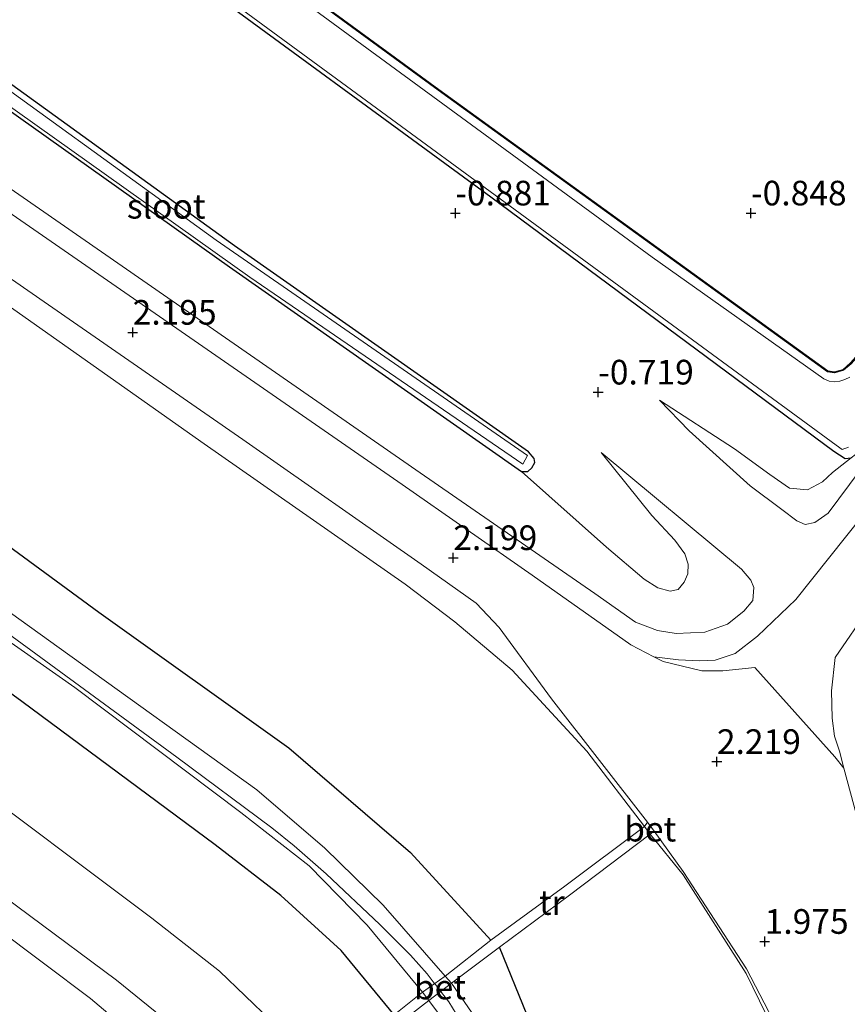
# Model space of a CAD drawing. Units: metres. Extents: x 40000 to 50008, y 375000 to 381251.
# Drawn here: x 43826 to 43910, y 380200 to 380300 of the extents above; entities that cross this region are included whole.
import ezdxf
from ezdxf.enums import TextEntityAlignment as Align

# ---------------------------------------------------------------- set-up
doc = ezdxf.new("R2010")
doc.units = ezdxf.units.M
doc.layers.get('0').update_dxf_attribs({"lineweight": 25})
for name, color, linetype in [('B-ME-GW-HOOGTEPUNT-S-B1', 10, 'Continuous'), ('B-ME-GW-INSTEEKWATERGANG-L-B1', 10, 'Continuous'), ('B-ME-OG-BREUK-L-B1', 10, 'Continuous')]:
    doc.layers.add(name, color=color, linetype=linetype)
for name, color, linetype, lineweight in [('B-ME-GW-KRUINLIJN-L-B1', 93, 'Continuous', 18), ('B-ME-GW-TEENLIJN-L-B1', 93, 'Continuous', 18), ('B-ME-IE-GRASLAND-GV-B6', 93, 'Continuous', 18), ('B-ME-IE-GRONDWERKLIJN-GROND_NIETINGERICHT-GV-B6', 253, 'Continuous', 18), ('B-ME-OB-BEKLEDING-GV-B6', 253, 'Continuous', 18), ('B-ME-OG-BEBOUWING-GV-B6', 173, 'Continuous', 18), ('B-ME-OG-WATER-GV-B6', 153, 'Continuous', 18), ('B-ME-VH-VERH_SOORT-BETON-OVERIG-GV-B6', 8, 'IE-TERREINAFSCHEIDING-NATUURLIJK-HOUTWAL', 18), ('B-ME-VH-VERH_SOORT-BITUMEN-GV-B6', 8, 'IE-TERREINAFSCHEIDING-NATUURLIJK-HOUTWAL', 18), ('B-ME-VH-VERH_SOORT-HALF_VERHARDING-GV-B6', 8, 'IE-TERREINAFSCHEIDING-NATUURLIJK-HOUTWAL', 18)]:
    doc.layers.add(name, color=color, linetype=linetype, lineweight=lineweight)
doc.styles.add('NLCS-ISO', font='NLCS-ISO.TTF')
doc.linetypes.add('IE-TERREINAFSCHEIDING-NATUURLIJK-HOUTWAL', pattern='A,7,-1.5,[67,NLCS.SHX,S=0.75,R=45,X=0,Y=0],-1.5,7,-1.5,[70,NLCS.SHX,S=0.75,R=0,X=0,Y=0],-1.5', length=20)

# ---------------------------------------------------------------- blocks, each defined once
blk = doc.blocks.new('hoogtepunt')
for p, q in [((-0.5, 0), (0.5, 0)), ((0, 0.5), (0, -0.5))]:
    blk.add_line(p, q)

msp = doc.modelspace()

# ---------------------------------------------------------------- linework, layer by layer
at = {"layer": 'B-ME-GW-INSTEEKWATERGANG-L-B1'}
for points in [[(43877.046, 380253.764, -0.937), (43877.691, 380253.765, -0.937), (43878.097, 380254.152, -0.937), (43878.413, 380254.674, -0.937), (43878.356, 380255.079, -0.941), (43877.76, 380255.747, -0.941), (43847.947, 380276.659, -0.954), (43798.923, 380312.122, -0.954), (43749.558, 380348.007, -0.954), (43715.721, 380372.669, -1.034), (43713.126, 380374.62, -1.034), (43711.513, 380376.02, -1.034), (43711.47, 380376.362, -1.034), (43711.852, 380376.968, -1.231), (43722.715, 380392.343, -1.281), (43723.21, 380392.373, -1.277), (43723.808, 380392.148, -1.277), (43725.764, 380390.962, -1.277), (43752.042, 380371.111, -1.277), (43820.298, 380320.924, -1.281), (43873.947, 380281.639, -1.281), (43908.752, 380255.828, -1.281), (43909.919, 380255.093, -1.281), (43910.501, 380255.145, -1.281)], [(43922.283, 380277.919, -1.344), (43910.526, 380264.708, -1.321), (43909.739, 380264.038, -1.321), (43908.833, 380263.766, -1.325), (43908.104, 380263.891, -1.325), (43868.6, 380292.469, -1.325), (43794.712, 380346.481, -1.325)], [(43773.684, 380326.957, -1.168), (43847.435, 380274.542, -0.937), (43877.046, 380253.764, -0.937)]]:
    msp.add_polyline3d(points, dxfattribs=at)
at = {"layer": 'B-ME-GW-KRUINLIJN-L-B1'}
for points in [[(43869.325, 380202.55, 10.722), (43863.024, 380209.761, 10.777), (43857.119, 380215.54, 10.854), (43850.221, 380221.453, 10.944), (43830.133, 380235.875, 10.883), (43809.524, 380250.676, 10.76), (43788.777, 380266.001, 10.612), (43769.55, 380280.382, 10.521), (43748.636, 380295.302, 10.478), (43728.464, 380310.089, 10.505), (43708.042, 380325.002, 10.525), (43689.123, 380339.619, 10.569), (43666.496, 380356.518, 10.504), (43627.466, 380386.096, 10.512), (43606.068, 380401.884, 10.411), (43604.54, 380403.009, 10.417)], [(43842.1, 380224.775, 10.85), (43790.399, 380262.623, 10.68), (43761.132, 380284.122, 10.66), (43729.739, 380307.583, 10.631), (43690.471, 380336.495, 10.631), (43670.009, 380351.673, 10.631), (43647.468, 380369.133, 10.631), (43603.776, 380401.913, 10.627)], [(43867.014, 380200.914, 10.748), (43861.404, 380207.744, 10.858), (43855.51, 380213.749, 10.951), (43848.596, 380219.177, 10.954), (43831.75, 380231.863, 10.937), (43809.574, 380247.39, 10.693), (43788.152, 380263.325, 10.615), (43767.673, 380277.927, 10.615), (43746.844, 380293.867, 10.485), (43727.239, 380308.192, 10.501), (43706.71, 380323.208, 10.544), (43687.514, 380337.285, 10.478), (43668.288, 380351.817, 10.504), (43651.655, 380364.338, 10.614), (43633.229, 380378.239, 10.654), (43612.806, 380393.647, 10.528), (43607.142, 380397.7, 10.52), (43602.8, 380400.927, 10.522)], [(43703.632, 380371.347, 2.094), (43730.821, 380350.775, 2.013), (43793.674, 380304.352, 2.017), (43866.772, 380253.63, 2.009), (43884.516, 380241.38, 1.96), (43888.621, 380238.479, 1.891), (43890.846, 380237.649, 1.887), (43892.749, 380237.323, 1.807), (43895.649, 380237.469, 1.807), (43897.976, 380238.285, 1.798), (43899.628, 380239.593, 1.641), (43900.538, 380240.666, 1.604), (43900.644, 380241.996, 1.552), (43900.328, 380242.744, 1.495), (43899.371, 380243.873, 1.463), (43885.16, 380255.698, -0.343)], [(43891.053, 380260.998, -0.501), (43894.087, 380257.898, 0.177), (43900.264, 380252.311, 0.901), (43903.483, 380249.902, 0.97), (43905.007, 380248.768, 0.986), (43905.84, 380248.389, 0.99), (43906.844, 380248.587, 0.99), (43908.177, 380249.556, 0.99), (43923.333, 380269.895, -0.024), (43934.695, 380283.288, -0.308), (43939.296, 380288.712, -0.424), (43943.55, 380293.889, -0.351), (43942.857, 380295.705, -0.355), (43941.089, 380297.227, -0.355), (43939.991, 380297.768, -0.359), (43939.02, 380297.92, -0.359), (43937.94, 380297.223, -0.384), (43933.537, 380291.968, -0.671), (43922.283, 380277.919, -1.344)], [(43876.962, 380186.792, 10.696), (43876.549, 380187.609, 10.696), (43873.029, 380194.485, 10.696), (43869.687, 380199.955, 10.696), (43868.949, 380200.905, 10.696), (43868.843, 380201.042, 10.696), (43868.319, 380201.718, 10.696), (43868.213, 380201.854, 10.696), (43867.481, 380202.797, 10.696), (43865.786, 380204.694, 10.696), (43862.702, 380207.784, 10.692), (43857.253, 380212.936, 10.692), (43854.007, 380215.79, 10.692), (43851.732, 380217.592, 10.83), (43842.1, 380224.775, 10.85)], [(43889.866, 380048.562, 5.524), (43888.323, 380054.319, 5.521), (43881.953, 380078.944, 5.509), (43875.773, 380102.427, 5.497), (43869.571, 380125.878, 5.486), (43865.312, 380141.989, 5.477), (43861.204, 380157.742, 5.47), (43858.921, 380165.451, 5.466), (43856.781, 380170.518, 5.464), (43852.705, 380178.266, 5.461), (43848.318, 380185.025, 5.459), (43844.099, 380190.276, 5.458), (43838.811, 380195.644, 5.458), (43833.328, 380200.281, 5.458), (43809.449, 380218.204, 5.459)], [(43945.377, 380030.47, 10.723), (43937.955, 380036.203, 10.61), (43931.355, 380042.442, 10.526), (43925.155, 380049.93, 10.531), (43919.555, 380057.249, 10.571), (43915.02, 380065.641, 10.562), (43911.075, 380076.273, 10.576), (43906.269, 380093.403, 10.695), (43900.455, 380115.824, 10.724), (43895.995, 380133.061, 10.764), (43889.941, 380157.599, 10.819), (43886.146, 380169.981, 10.769), (43882.221, 380181.042, 10.748), (43878.448, 380188.918, 10.722), (43873.718, 380196.413, 10.728), (43869.966, 380201.848, 10.704)], [(43867.645, 380200.084, 10.777), (43872.569, 380193.497, 10.753), (43877.458, 380185.029, 10.698), (43881.445, 380175.711, 10.813), (43884.517, 380166.734, 10.832), (43889.188, 380149.801, 10.836), (43893.829, 380132.559, 10.777), (43897.747, 380116.088, 10.717), (43901.87, 380100.769, 10.74), (43905.186, 380088.347, 10.698), (43908.727, 380075.082, 10.583), (43912.744, 380063.939, 10.512), (43916.726, 380056.404, 10.516), (43923.353, 380047.735, 10.522), (43930.181, 380040.127, 10.529), (43936.515, 380034.269, 10.608), (43946.112, 380025.864, 10.707), (43958.409, 380014.986, 10.843), (43969.108, 380004.993, 10.811), (43976.67, 379998.012, 10.483), (43987.553, 379987.855, 9.604), (43999.906, 379975.553, 8.491), (44018.656, 379956.848, 6.894), (44031.457, 379943.225, 6.017)]]:
    msp.add_polyline3d(points, dxfattribs=at)
at = {"layer": 'B-ME-GW-TEENLIJN-L-B1'}
for points in [[(43619.786, 380421.251, 2.023), (43627.124, 380415.8, 2.022), (43642.932, 380403.871, 2.157), (43684.228, 380372.767, 2.117), (43703.082, 380358.854, 2.045), (43716.864, 380348.596, 1.999), (43736.858, 380333.804, 2.017), (43759.164, 380317.116, 2.008), (43780.539, 380301.71, 2.071), (43802.075, 380286.445, 1.979), (43823.801, 380271.428, 2.068), (43844.872, 380256.587, 2.011), (43865.269, 380242.331, 2.063), (43870.311, 380238.504, 2.086), (43876.111, 380233.619, 2.115), (43883.675, 380225.396, 2.112), (43889.538, 380217.742, 2.109)], [(43856.134, 380192.573, 6.049), (43851.618, 380198.069, 6.211), (43846.417, 380203.063, 6.207), (43839.564, 380208.457, 6.14), (43819.047, 380223.799, 6.091), (43799.595, 380237.945, 6.084), (43779.874, 380252.481, 6.089), (43760.064, 380267.19, 6.108), (43746.484, 380277.572, 6.074), (43731.285, 380288.668, 6.119), (43712.287, 380302.729, 6.106), (43693.536, 380316.99, 6.143), (43680.055, 380327.627, 6.223), (43662.256, 380340.686, 6.201), (43627.167, 380366.352, 6.12), (43608.58, 380380.155, 6.068), (43594.235, 380390.68, 5.996)], [(43891.053, 380260.998, -0.501), (43898.692, 380256.071, -0.501), (43902.261, 380253.468, -0.452), (43904.245, 380252.077, -0.444), (43906.091, 380251.892, -0.444), (43907.616, 380252.706, -0.448), (43908.621, 380253.661, -0.452), (43910.501, 380255.145, -1.281)], [(43885.16, 380255.698, -0.343), (43890.289, 380249.309, -0.291), (43892.613, 380246.81, 0.012), (43893.642, 380245.402, 0.068), (43893.984, 380244.353, 0.125), (43893.953, 380243.379, 0.133), (43893.569, 380242.529, 0.145), (43892.96, 380241.805, 0.177), (43892.158, 380241.625, 0.177), (43890.884, 380241.965, 0.177), (43889.526, 380242.85, 0.177), (43885.694, 380246.088, -0.19), (43877.046, 380253.764, -0.937)], [(43890.124, 380216.949, 2.117), (43893.478, 380212.824, 2.022), (43899.875, 380202.817, 2.146), (43903.915, 380194.489, 2.307)]]:
    msp.add_polyline3d(points, dxfattribs=at)
at = {"layer": 'B-ME-IE-GRASLAND-GV-B6'}
for points in [[(43910.526, 380264.708, -1.321), (43909.739, 380264.038, -1.321), (43908.833, 380263.766, -1.325), (43908.104, 380263.891, -1.325), (43868.6, 380292.469, -1.325), (43794.712, 380346.481, -1.325)], [(43794.712, 380346.481, -1.325), (43868.6, 380292.469, -1.325), (43908.104, 380263.891, -1.325), (43908.833, 380263.766, -1.325), (43909.739, 380264.038, -1.321), (43910.526, 380264.708, -1.321), (43922.283, 380277.919, -1.344), (43937.997, 380295.575, -1.374), (43939.766, 380297.262, -1.281), (43940.69, 380296.771, -1.281), (43941.797, 380295.726, -1.285), (43942.504, 380294.783, -1.285), (43942.542, 380293.449, -1.281), (43935.081, 380285.526, -1.281), (43913.076, 380258.627, -1.281), (43911.365, 380256.067, -1.281), (43910.94, 380255.495, -1.281), (43910.501, 380255.145, -1.281), (43909.919, 380255.093, -1.281), (43908.752, 380255.828, -1.281), (43873.947, 380281.639, -1.281), (43820.298, 380320.924, -1.281)], [(43794.771, 380346.562, -1.325), (43868.659, 380292.55, -1.325), (43908.144, 380263.986, -1.325), (43908.827, 380263.869, -1.325), (43909.69, 380264.128, -1.321), (43910.456, 380264.78, -1.321), (43922.205, 380277.982, -1.349), (43933.46, 380292.031, -0.676), (43937.873, 380297.299, -0.389), (43938.998, 380298.025, -0.362), (43940.022, 380297.864, -0.359), (43941.145, 380297.311, -0.353), (43942.941, 380295.764, -0.351), (43943.664, 380293.87, -0.344), (43939.373, 380288.648, -0.419), (43934.836, 380283.301, -0.304), (43937.146, 380281.245, -0.194)], [(43773.684, 380326.957, -1.168), (43847.435, 380274.542, -0.937), (43877.046, 380253.764, -0.937)], [(43798.923, 380312.122, -0.954), (43847.947, 380276.659, -0.954), (43877.76, 380255.747, -0.941), (43878.356, 380255.079, -0.941), (43878.413, 380254.674, -0.937), (43878.097, 380254.152, -0.937), (43877.691, 380253.765, -0.937), (43877.046, 380253.764, -0.937), (43847.435, 380274.542, -0.937), (43773.684, 380326.957, -1.168)], [(43778.978, 380323.687, -1.427), (43849.506, 380273.479, -1.414), (43877.191, 380254.514, -1.414), (43877.66, 380255.377, -1.418), (43846.072, 380277.251, -1.418), (43779.978, 380325.103, -1.427)], [(43820.298, 380320.924, -1.281), (43873.947, 380281.639, -1.281), (43908.752, 380255.828, -1.281), (43909.919, 380255.093, -1.281), (43910.501, 380255.145, -1.281), (43908.621, 380253.661, -0.452), (43907.616, 380252.706, -0.448), (43906.091, 380251.892, -0.444), (43904.245, 380252.077, -0.444), (43902.261, 380253.468, -0.452), (43898.692, 380256.071, -0.501), (43891.053, 380260.998, -0.501), (43894.087, 380257.898, 0.177), (43900.264, 380252.311, 0.901), (43903.483, 380249.902, 0.97), (43905.007, 380248.768, 0.986), (43905.84, 380248.389, 0.99), (43906.844, 380248.587, 0.99), (43908.177, 380249.556, 0.99), (43923.333, 380269.895, -0.024)], [(43910.379, 380263.345, -1.697), (43909.869, 380263.11, -1.697), (43909.372, 380262.947, -1.701), (43908.871, 380262.857, -1.701), (43908.293, 380262.949, -1.701), (43907.753, 380263.156, -1.701), (43890.31, 380275.53, -1.697), (43831.892, 380318.359, -1.697)], [(43829.279, 380314.925, -1.697), (43908.978, 380256.443, -1.697), (43909.591, 380256.003, -1.693), (43910.241, 380256.225, -1.697)], [(43793.674, 380304.352, 2.017), (43866.772, 380253.63, 2.009), (43884.516, 380241.38, 1.96), (43888.621, 380238.479, 1.891), (43890.846, 380237.649, 1.887), (43892.749, 380237.323, 1.807), (43895.649, 380237.469, 1.807), (43897.976, 380238.285, 1.798), (43899.628, 380239.593, 1.641), (43900.538, 380240.666, 1.604), (43900.644, 380241.996, 1.552), (43900.328, 380242.744, 1.495), (43899.371, 380243.873, 1.463), (43885.16, 380255.698, -0.343), (43890.289, 380249.309, -0.291), (43892.613, 380246.81, 0.012), (43893.642, 380245.402, 0.068), (43893.984, 380244.353, 0.125), (43893.953, 380243.379, 0.133), (43893.569, 380242.529, 0.145), (43892.96, 380241.805, 0.177), (43892.158, 380241.625, 0.177), (43890.884, 380241.965, 0.177), (43889.526, 380242.85, 0.177), (43885.694, 380246.088, -0.19), (43877.046, 380253.764, -0.937), (43877.691, 380253.765, -0.937), (43878.097, 380254.152, -0.937), (43878.413, 380254.674, -0.937), (43878.356, 380255.079, -0.941), (43877.76, 380255.747, -0.941), (43847.947, 380276.659, -0.954), (43798.923, 380312.122, -0.954)], [(43877.046, 380253.764, -0.937), (43885.694, 380246.088, -0.19), (43889.526, 380242.85, 0.177), (43890.884, 380241.965, 0.177), (43892.158, 380241.625, 0.177), (43892.96, 380241.805, 0.177), (43893.569, 380242.529, 0.145), (43893.953, 380243.379, 0.133), (43893.984, 380244.353, 0.125), (43893.642, 380245.402, 0.068), (43892.613, 380246.81, 0.012), (43890.289, 380249.309, -0.291), (43885.16, 380255.698, -0.343), (43899.371, 380243.873, 1.463), (43900.328, 380242.744, 1.495), (43900.644, 380241.996, 1.552), (43900.538, 380240.666, 1.604), (43899.628, 380239.593, 1.641), (43897.976, 380238.285, 1.798), (43895.649, 380237.469, 1.807), (43892.749, 380237.323, 1.807), (43890.846, 380237.649, 1.887), (43888.621, 380238.479, 1.891), (43884.516, 380241.38, 1.96), (43866.772, 380253.63, 2.009), (43793.674, 380304.352, 2.017)], [(43807.917, 380285.323, 2.263), (43828.609, 380270.999, 2.243), (43848.769, 380257.026, 2.2), (43866.883, 380244.357, 2.22), (43872.472, 380240.406, 2.223), (43874.805, 380237.926, 2.188), (43880.105, 380230.714, 2.1), (43889.852, 380218.166, 2.104)], [(43937.146, 380281.245, -0.194), (43904.904, 380240.763, 1.705), (43901.014, 380237.068, 1.871), (43898.734, 380235.284, 1.94), (43896.708, 380234.623, 2.037), (43895.155, 380234.563, 2.037), (43892.987, 380234.644, 2.037), (43890.497, 380234.973, 2.113), (43888.16, 380236.162, 2.11), (43878.143, 380243.233, 2.114), (43864.963, 380252.443, 2.094), (43820.505, 380283.198, 2.191)], [(43823.801, 380271.428, 2.068), (43844.872, 380256.587, 2.011), (43865.269, 380242.331, 2.063), (43870.311, 380238.504, 2.086), (43876.111, 380233.619, 2.115), (43883.675, 380225.396, 2.112), (43889.538, 380217.742, 2.109)], [(43889.852, 380218.166, 2.104), (43889.538, 380217.742, 2.109), (43883.675, 380225.396, 2.112), (43876.111, 380233.619, 2.115), (43870.311, 380238.504, 2.086), (43865.269, 380242.331, 2.063), (43844.872, 380256.587, 2.011), (43823.801, 380271.428, 2.068)], [(43923.333, 380269.895, -0.024), (43908.177, 380249.556, 0.99), (43906.844, 380248.587, 0.99), (43905.84, 380248.389, 0.99), (43905.007, 380248.768, 0.986), (43903.483, 380249.902, 0.97), (43900.264, 380252.311, 0.901), (43894.087, 380257.898, 0.177), (43891.053, 380260.998, -0.501), (43898.692, 380256.071, -0.501), (43902.261, 380253.468, -0.452), (43904.245, 380252.077, -0.444), (43906.091, 380251.892, -0.444), (43907.616, 380252.706, -0.448), (43908.621, 380253.661, -0.452), (43910.501, 380255.145, -1.281)], [(43809.524, 380250.676, 10.76), (43830.133, 380235.875, 10.883), (43850.221, 380221.453, 10.944), (43857.119, 380215.54, 10.854), (43863.024, 380209.761, 10.777), (43869.325, 380202.55, 10.722)], [(43889.538, 380217.742, 2.109), (43881.453, 380211.695, 5.844), (43873.96, 380206.199, 9.059), (43869.325, 380202.55, 10.722), (43863.024, 380209.761, 10.777), (43857.119, 380215.54, 10.854), (43850.221, 380221.453, 10.944), (43830.133, 380235.875, 10.883), (43809.524, 380250.676, 10.76)], [(43809.574, 380247.39, 10.693), (43831.75, 380231.863, 10.937), (43848.596, 380219.177, 10.954), (43855.51, 380213.749, 10.951), (43861.404, 380207.744, 10.858), (43867.014, 380200.914, 10.748)], [(43869.325, 380202.55, 10.722), (43867.014, 380200.914, 10.748), (43861.404, 380207.744, 10.858), (43855.51, 380213.749, 10.951), (43848.596, 380219.177, 10.954), (43831.75, 380231.863, 10.937), (43809.574, 380247.39, 10.693)], [(43911.711, 380216.541, 2.121), (43909.785, 380223.666, 1.999), (43909.344, 380225.401, 1.966), (43909.241, 380225.679, 1.964), (43908.817, 380226.91, 1.944), (43908.585, 380228.726, 1.928), (43908.52, 380231.506, 1.819), (43908.898, 380234.899, 1.766), (43912.376, 380239.969, 1.507)], [(43867.014, 380200.914, 10.748), (43864.148, 380198.641, 9.681), (43860.255, 380195.644, 7.917), (43856.134, 380192.573, 6.049), (43851.618, 380198.069, 6.211), (43846.417, 380203.063, 6.207), (43839.564, 380208.457, 6.14), (43819.047, 380223.799, 6.091)], [(43819.047, 380223.799, 6.091), (43839.564, 380208.457, 6.14), (43846.417, 380203.063, 6.207), (43851.618, 380198.069, 6.211), (43856.134, 380192.573, 6.049)], [(43856.134, 380192.573, 6.049), (43850.208, 380188.42, 5.665), (43846.654, 380192.502, 5.655), (43842.388, 380196.953, 5.678), (43835.957, 380202.157, 5.631), (43809.458, 380221.826, 5.617)], [(43925.155, 380049.93, 10.531), (43919.555, 380057.249, 10.571), (43915.02, 380065.641, 10.562), (43911.075, 380076.273, 10.576), (43906.269, 380093.403, 10.695), (43900.455, 380115.824, 10.724), (43895.995, 380133.061, 10.764), (43889.941, 380157.599, 10.819), (43886.146, 380169.981, 10.769), (43882.221, 380181.042, 10.748), (43878.448, 380188.918, 10.722), (43873.718, 380196.413, 10.728), (43869.966, 380201.848, 10.704), (43874.834, 380205.514, 8.979), (43881.932, 380210.785, 5.901), (43890.124, 380216.949, 2.117), (43893.478, 380212.824, 2.022), (43899.875, 380202.817, 2.146), (43903.915, 380194.489, 2.307)], [(43903.915, 380194.489, 2.307), (43899.875, 380202.817, 2.146), (43893.478, 380212.824, 2.022), (43890.124, 380216.949, 2.117), (43890.537, 380217.257, 2.089), (43893.451, 380213.188, 2.032), (43899.897, 380203.292, 2.134), (43904.385, 380194.651, 2.341)], [(43872.569, 380193.497, 10.753), (43867.645, 380200.084, 10.777), (43869.966, 380201.848, 10.704), (43873.718, 380196.413, 10.728)], [(43864.802, 380197.896, 9.686), (43867.645, 380200.084, 10.777), (43872.569, 380193.497, 10.753)]]:
    msp.add_polyline3d(points, dxfattribs=at)
at = {"layer": 'B-ME-IE-GRONDWERKLIJN-GROND_NIETINGERICHT-GV-B6'}
msp.add_polyline3d([(43910.456, 380264.78, -1.321), (43909.69, 380264.128, -1.321), (43908.827, 380263.869, -1.325), (43908.144, 380263.986, -1.325), (43868.659, 380292.55, -1.325), (43794.771, 380346.562, -1.325)], dxfattribs=at)
at = {"layer": 'B-ME-OB-BEKLEDING-GV-B6'}
msp.add_polyline3d([(43809.449, 380218.204, 5.459), (43833.328, 380200.281, 5.458), (43838.811, 380195.644, 5.458), (43844.099, 380190.276, 5.458), (43848.318, 380185.025, 5.459), (43852.705, 380178.266, 5.461), (43856.781, 380170.518, 5.464), (43858.921, 380165.451, 5.466), (43861.204, 380157.742, 5.47), (43865.312, 380141.989, 5.477), (43869.571, 380125.878, 5.486), (43875.773, 380102.427, 5.497), (43881.953, 380078.944, 5.509), (43888.323, 380054.319, 5.521), (43889.866, 380048.562, 5.524)], dxfattribs=at)
at = {"layer": 'B-ME-OG-BEBOUWING-GV-B6'}
for points in [[(43890.124, 380216.949, 2.117), (43881.932, 380210.785, 5.901), (43874.834, 380205.514, 8.979), (43869.966, 380201.848, 10.704), (43869.325, 380202.55, 10.722), (43873.96, 380206.199, 9.059), (43881.453, 380211.695, 5.844), (43889.538, 380217.742, 2.109), (43890.124, 380216.949, 2.117)], [(43867.645, 380200.084, 10.777), (43864.802, 380197.896, 9.686), (43860.832, 380194.854, 7.909), (43856.817, 380191.83, 6.052), (43856.134, 380192.573, 6.049), (43860.255, 380195.644, 7.917), (43864.148, 380198.641, 9.681), (43867.014, 380200.914, 10.748), (43867.645, 380200.084, 10.777)]]:
    msp.add_polyline3d(points, dxfattribs=at)
at = {"layer": 'B-ME-OG-BREUK-L-B1'}
for points in [[(43814.507, 380253.887, 9.319), (43834.183, 380239.479, 9.434), (43853.469, 380225.735, 9.44), (43865.787, 380215.103, 9.177), (43873.96, 380206.199, 9.059)], [(43864.148, 380198.641, 9.681), (43858.774, 380205.147, 9.807), (43852.63, 380210.741, 9.702), (43845.987, 380215.898, 9.595), (43826.376, 380230.418, 9.622), (43806.801, 380244.632, 9.489)], [(43924.546, 380056.698, 9.437), (43920.458, 380063.765, 9.241), (43916.897, 380073.621, 9.126), (43912.678, 380087.484, 9.131), (43906.355, 380110.788, 9.368), (43900.504, 380134.128, 9.46), (43895.591, 380153.917, 9.465), (43889.67, 380174.014, 9.558), (43886.747, 380182.581, 9.438), (43883.171, 380191.115, 9.311), (43877.653, 380198.583, 9.478), (43874.834, 380205.514, 8.979)]]:
    msp.add_polyline3d(points, dxfattribs=at)
at = {"layer": 'B-ME-OG-WATER-GV-B6'}
for points in [[(43877.66, 380255.377, -1.418), (43877.191, 380254.514, -1.414), (43849.506, 380273.479, -1.414), (43778.978, 380323.687, -1.427), (43779.978, 380325.103, -1.427), (43846.072, 380277.251, -1.418), (43877.66, 380255.377, -1.418)], [(43831.892, 380318.359, -1.697), (43890.31, 380275.53, -1.697), (43907.753, 380263.156, -1.701), (43908.293, 380262.949, -1.701), (43908.871, 380262.857, -1.701), (43909.372, 380262.947, -1.701), (43909.869, 380263.11, -1.697), (43910.379, 380263.345, -1.697)], [(43910.241, 380256.225, -1.697), (43909.591, 380256.003, -1.693), (43908.978, 380256.443, -1.697), (43829.279, 380314.925, -1.697)]]:
    msp.add_polyline3d(points, dxfattribs=at)
at = {"layer": 'B-ME-VH-VERH_SOORT-BETON-OVERIG-GV-B6'}
for points in [[(43890.537, 380217.257, 2.089), (43890.124, 380216.949, 2.117), (43889.538, 380217.742, 2.109), (43889.852, 380218.166, 2.104), (43890.537, 380217.257, 2.089)], [(43869.966, 380201.848, 10.704), (43867.645, 380200.084, 10.777), (43867.014, 380200.914, 10.748), (43869.325, 380202.55, 10.722), (43869.966, 380201.848, 10.704)]]:
    msp.add_polyline3d(points, dxfattribs=at)
at = {"layer": 'B-ME-VH-VERH_SOORT-BITUMEN-GV-B6'}
for points in [[(43928.865, 380052.948, 9.218), (43925.776, 380058.902, 8.838), (43922.151, 380068.258, 8.325), (43920.409, 380076.365, 7.873), (43918.645, 380086.469, 7.36), (43917.235, 380098.233, 6.778), (43915.69, 380112.606, 6.095), (43913.09, 380137.302, 4.958), (43910.4, 380160.971, 3.922), (43909.065, 380170.609, 3.429), (43907.875, 380180.622, 2.897), (43906.353, 380188.511, 2.538), (43904.385, 380194.651, 2.341), (43899.897, 380203.292, 2.134), (43893.451, 380213.188, 2.032), (43890.537, 380217.257, 2.089), (43889.852, 380218.166, 2.104), (43880.105, 380230.714, 2.1), (43874.805, 380237.926, 2.188), (43872.472, 380240.406, 2.223), (43866.883, 380244.357, 2.22), (43848.769, 380257.026, 2.2), (43828.609, 380270.999, 2.243), (43807.917, 380285.323, 2.263)], [(43820.505, 380283.198, 2.191), (43864.963, 380252.443, 2.094), (43878.143, 380243.233, 2.114), (43888.16, 380236.162, 2.11), (43890.497, 380234.973, 2.113)], [(43890.497, 380234.973, 2.113), (43891.435, 380234.496, 2.114), (43895.366, 380233.523, 2.114), (43897.497, 380233.529, 2.09), (43900.75, 380233.889, 1.988), (43908.86, 380224.824, 1.997), (43909.785, 380223.666, 1.999), (43911.711, 380216.541, 2.121), (43914.709, 380203.705, 2.279), (43917.924, 380192.306, 2.348), (43923.679, 380171.919, 2.384), (43927.38, 380157.887, 2.441), (43932.57, 380137.934, 2.437), (43942.127, 380100.88, 2.437), (43945.687, 380089.464, 2.433), (43947.769, 380084.421, 2.4), (43949.42, 380081.157, 2.4), (43951.002, 380078.366, 2.4), (43952.662, 380075.502, 2.396), (43954.243, 380073.017, 2.372), (43956.174, 380070.614, 2.352), (43960.851, 380065.064, 2.356), (43973.493, 380053.298, 2.356)], [(43809.458, 380221.826, 5.617), (43835.957, 380202.157, 5.631), (43842.388, 380196.953, 5.678), (43846.654, 380192.502, 5.655), (43850.208, 380188.42, 5.665)], [(43889.866, 380048.562, 5.524), (43888.323, 380054.319, 5.521), (43881.953, 380078.944, 5.509), (43875.773, 380102.427, 5.497), (43869.571, 380125.878, 5.486), (43865.312, 380141.989, 5.477), (43861.204, 380157.742, 5.47), (43858.921, 380165.451, 5.466), (43856.781, 380170.518, 5.464), (43852.705, 380178.266, 5.461), (43848.318, 380185.025, 5.459), (43844.099, 380190.276, 5.458), (43838.811, 380195.644, 5.458), (43833.328, 380200.281, 5.458), (43809.449, 380218.204, 5.459)]]:
    msp.add_polyline3d(points, dxfattribs=at)
at = {"layer": 'B-ME-VH-VERH_SOORT-HALF_VERHARDING-GV-B6'}
msp.add_polyline3d([(43912.376, 380239.969, 1.507), (43908.898, 380234.899, 1.766), (43908.52, 380231.506, 1.819), (43908.585, 380228.726, 1.928), (43908.817, 380226.91, 1.944), (43909.241, 380225.679, 1.964), (43909.344, 380225.401, 1.966), (43909.785, 380223.666, 1.999), (43908.86, 380224.824, 1.997), (43900.75, 380233.889, 1.988), (43897.497, 380233.529, 2.09), (43895.366, 380233.523, 2.114), (43891.435, 380234.496, 2.114), (43890.497, 380234.973, 2.113), (43892.987, 380234.644, 2.037), (43895.155, 380234.563, 2.037), (43896.708, 380234.623, 2.037), (43898.734, 380235.284, 1.94), (43901.014, 380237.068, 1.871), (43904.904, 380240.763, 1.705), (43937.146, 380281.245, -0.194)], dxfattribs=at)

# ---------------------------------------------------------------- block references
at = {"layer": 'B-ME-GW-HOOGTEPUNT-S-B1', "rotation": 90}
for p in [(43870.349, 380279.989, -0.881), (43870.349, 380279.989, -0.881), (43900.349, 380279.99, -0.848), (43900.349, 380279.99, -0.848), (43837.609, 380267.888, 2.195), (43837.609, 380267.888, 2.195), (43884.841, 380261.818, -0.719), (43884.841, 380261.818, -0.719), (43870.14, 380245.014, 2.199), (43870.14, 380245.014, 2.199), (43896.891, 380224.326, 2.219), (43896.891, 380224.326, 2.219), (43901.738, 380206.073, 1.975), (43901.738, 380206.073, 1.975)]:
    msp.add_blockref('hoogtepunt', p, dxfattribs=at)

# ---------------------------------------------------------------- texts
at = {"layer": 'B-ME-GW-HOOGTEPUNT-S-B1', "ltscale": 0.2, "style": 'NLCS-ISO'}
for s, p in [('-0.881', (43870.349, 380279.989, -0.881)), ('-0.881', (43870.349, 380279.989, -0.881)), ('-0.848', (43900.349, 380279.99, -0.848)), ('-0.848', (43900.349, 380279.99, -0.848)), ('2.195', (43837.609, 380267.888, 2.195)), ('2.195', (43837.609, 380267.888, 2.195)), ('-0.719', (43884.841, 380261.818, -0.719)), ('-0.719', (43884.841, 380261.818, -0.719)), ('2.199', (43870.14, 380245.014, 2.199)), ('2.199', (43870.14, 380245.014, 2.199)), ('2.219', (43896.891, 380224.326, 2.219)), ('2.219', (43896.891, 380224.326, 2.219)), ('1.975', (43901.738, 380206.073, 1.975)), ('1.975', (43901.738, 380206.073, 1.975))]:
    msp.add_text(s, height=2.5, dxfattribs=at).set_placement(p, align=Align.BOTTOM_LEFT)
at = {"layer": 'B-ME-OG-BEBOUWING-GV-B6', "ltscale": 0.2, "style": 'NLCS-ISO'}
msp.add_text('tr', height=2.5, dxfattribs=at).set_placement((43880.1396, 380210.0257), align=Align.MIDDLE_CENTER)
at = {"layer": 'B-ME-OG-WATER-GV-B6', "ltscale": 0.2, "style": 'NLCS-ISO'}
msp.add_text('sloot', height=2.5, dxfattribs=at).set_placement((43841.0064, 380280.684), align=Align.MIDDLE_CENTER)
at = {"layer": 'B-ME-VH-VERH_SOORT-BETON-OVERIG-GV-B6', "ltscale": 0.2, "style": 'NLCS-ISO'}
for p in [(43890.1176, 380217.4742), (43868.7832, 380201.4488)]:
    msp.add_text('bet', height=2.5, dxfattribs=at).set_placement(p, align=Align.MIDDLE_CENTER)

doc.saveas('drawing.dxf')
